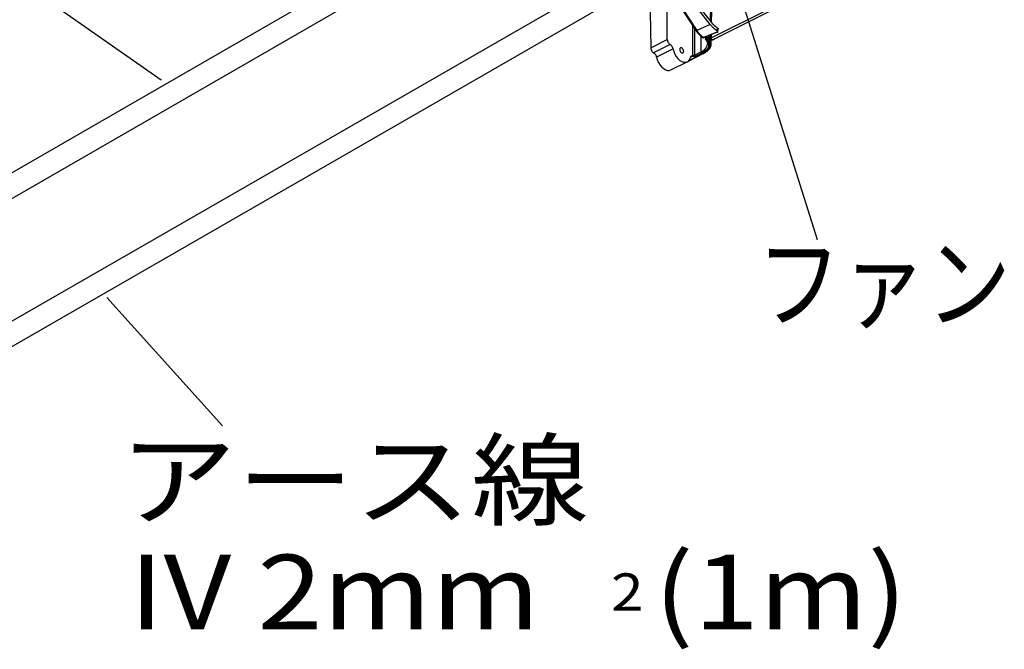
# Model space of a CAD drawing. Extents: x -424 to 186, y -4 to 301.
# Drawn here: x -324 to -291, y 195 to 216 of the extents above; entities that cross this region are included whole.
import ezdxf

# ---------------------------------------------------------------- set-up
doc = ezdxf.new("R2010")
doc.units = 0
doc.layers.add('PV', color=7, linetype='CONTINUOUS')
doc.styles.add('MX_NOTE_STANDARD', font='txt.shx', dxfattribs={"bigfont": 'extfont.shx'})

msp = doc.modelspace()

# ---------------------------------------------------------------- linework, layer by layer
at = {"layer": 'PV', "color": 7, "linetype": 'Continuous'}
for p, q in [((-319.54, 214.2), (-342.579, 230.302)), ((-297.534, 208.847), (-301.985, 223.003)), ((-309.506, 219.771), (-332.683, 206.398)), ((-332.314, 205.758), (-308.698, 219.367)), ((-304.848, 217.442), (-333.505, 200.971)), ((-301.13, 216.063), (-302.045, 217.238)), ((-302.001, 217.303), (-301.086, 216.129)), ((-333.111, 200.347), (-304.071, 217.053)), ((-302.411, 217.086), (-301.609, 215.864)), ((-302.383, 217.084), (-301.58, 215.86)), ((-302.568, 215.556), (-302.568, 216.587)), ((-301.12, 216.665), (-301.129, 216.184)), ((-301.09, 215.61), (-299.029, 216.64)), ((-300.979, 215.576), (-298.901, 216.614)), ((-303.14, 216.496), (-303.122, 215.279)), ((-301.08, 216.12), (-301.072, 216.514)), ((-301.71, 215.037), (-301.71, 216.017)), ((-301.659, 215.939), (-301.659, 215.037)), ((-301.13, 216.063), (-301.58, 215.86)), ((-301.112, 216.042), (-301.13, 216.063)), ((-301.094, 216.022), (-301.112, 216.042)), ((-301.077, 216.003), (-301.094, 216.022)), ((-301.086, 216.129), (-301.078, 216.119)), ((-301.078, 216.119), (-301.07, 216.109)), ((-301.059, 215.983), (-301.077, 216.003)), ((-301.07, 216.109), (-301.062, 216.099)), ((-301.062, 216.099), (-301.054, 216.09)), ((-301.04, 215.964), (-301.059, 215.983)), ((-301.054, 216.09), (-301.046, 216.08)), ((-301.046, 216.08), (-301.037, 216.071)), ((-301.022, 215.946), (-301.04, 215.964)), ((-301.037, 216.071), (-301.029, 216.062)), ((-301.029, 216.062), (-301.02, 216.052)), ((-301.003, 215.928), (-301.022, 215.946)), ((-301.02, 216.052), (-301.011, 216.043)), ((-301.011, 216.043), (-301.003, 216.035)), ((-301.003, 216.035), (-300.994, 216.026)), ((-300.993, 215.919), (-301.003, 215.928)), ((-300.994, 216.026), (-300.985, 216.018)), ((-300.983, 215.91), (-300.993, 215.919)), ((-300.985, 216.018), (-300.976, 216.01)), ((-300.976, 216.01), (-300.967, 216.003)), ((-300.967, 216.003), (-300.955, 215.993)), ((-300.955, 215.993), (-300.944, 215.984)), ((-300.944, 215.984), (-300.932, 215.976)), ((-300.932, 215.976), (-300.921, 215.968)), ((-300.921, 215.968), (-300.909, 215.96)), ((-300.909, 215.96), (-300.897, 215.952)), ((-300.897, 215.952), (-300.886, 215.944)), ((-300.89, 215.845), (-300.886, 215.944)), ((-300.886, 215.944), (-300.884, 215.943)), ((-300.884, 215.943), (-300.881, 215.941)), ((-300.881, 215.941), (-300.879, 215.94)), ((-300.879, 215.94), (-300.877, 215.938)), ((-300.877, 215.938), (-300.875, 215.936)), ((-300.875, 215.936), (-300.874, 215.935)), ((-300.874, 215.935), (-300.873, 215.934)), ((-300.873, 215.934), (-300.871, 215.932)), ((-300.871, 215.932), (-300.87, 215.931)), ((-300.87, 215.931), (-300.868, 215.929)), ((-300.87, 215.819), (-300.865, 215.918)), ((-300.868, 215.929), (-300.867, 215.927)), ((-300.867, 215.927), (-300.866, 215.926)), ((-300.866, 215.926), (-300.865, 215.923)), ((-300.865, 215.923), (-300.865, 215.92)), ((-301.606, 215.86), (-301.609, 215.863)), ((-301.609, 215.862), (-301.608, 215.86)), ((-301.608, 215.86), (-301.607, 215.859)), ((-301.607, 215.859), (-301.605, 215.856)), ((-301.601, 215.858), (-301.606, 215.86)), ((-301.605, 215.856), (-301.596, 215.843)), ((-301.596, 215.858), (-301.601, 215.858)), ((-301.589, 215.858), (-301.596, 215.858)), ((-301.596, 215.843), (-301.586, 215.829)), ((-301.58, 215.86), (-301.589, 215.858)), ((-301.586, 215.829), (-301.577, 215.816)), ((-301.58, 215.86), (-301.569, 215.846)), ((-301.577, 215.816), (-301.568, 215.804)), ((-301.569, 215.846), (-301.559, 215.832)), ((-301.568, 215.804), (-301.558, 215.791)), ((-301.559, 215.832), (-301.549, 215.818)), ((-301.558, 215.791), (-301.549, 215.779)), ((-301.549, 215.818), (-301.539, 215.804)), ((-301.549, 215.779), (-301.539, 215.767)), ((-301.539, 215.804), (-301.529, 215.791)), ((-301.539, 215.767), (-301.529, 215.755)), ((-301.529, 215.791), (-301.52, 215.778)), ((-301.529, 215.755), (-301.518, 215.743)), ((-301.52, 215.778), (-301.51, 215.765)), ((-301.518, 215.743), (-301.508, 215.731)), ((-301.51, 215.765), (-301.5, 215.753)), ((-301.508, 215.731), (-301.497, 215.72)), ((-301.5, 215.753), (-301.49, 215.741)), ((-301.497, 215.72), (-301.486, 215.709)), ((-301.49, 215.741), (-301.479, 215.73)), ((-301.486, 215.709), (-301.475, 215.698)), ((-301.479, 215.73), (-301.469, 215.719)), ((-301.475, 215.698), (-301.464, 215.688)), ((-301.469, 215.719), (-301.458, 215.708)), ((-301.464, 215.688), (-301.455, 215.679)), ((-301.458, 215.708), (-301.447, 215.698)), ((-301.455, 215.679), (-301.446, 215.671)), ((-301.447, 215.698), (-301.436, 215.688)), ((-301.446, 215.671), (-301.436, 215.663)), ((-301.444, 215.671), (-301.437, 215.147)), ((-301.436, 215.688), (-301.425, 215.678)), ((-301.436, 215.663), (-301.427, 215.655)), ((-301.427, 215.655), (-301.418, 215.648)), ((-301.425, 215.678), (-301.413, 215.668)), ((-301.418, 215.648), (-301.409, 215.641)), ((-301.413, 215.668), (-301.402, 215.659)), ((-301.409, 215.641), (-301.4, 215.634)), ((-301.402, 215.659), (-301.39, 215.65)), ((-301.4, 215.634), (-301.398, 215.633)), ((-301.398, 215.633), (-301.396, 215.632)), ((-301.396, 215.632), (-301.395, 215.631)), ((-301.395, 215.631), (-301.39, 215.628)), ((-301.393, 215.631), (-301.379, 215.619)), ((-301.39, 215.65), (-301.379, 215.641)), ((-301.39, 215.628), (-301.385, 215.626)), ((-301.385, 215.626), (-301.379, 215.624)), ((-301.379, 215.641), (-301.368, 215.633)), ((-301.379, 215.624), (-301.374, 215.624)), ((-301.379, 215.618), (-301.375, 215.616)), ((-301.375, 215.616), (-301.371, 215.615)), ((-301.374, 215.624), (-301.369, 215.624)), ((-301.371, 215.615), (-301.367, 215.614)), ((-301.369, 215.624), (-301.363, 215.625)), ((-301.368, 215.633), (-301.358, 215.626)), ((-301.367, 215.614), (-301.362, 215.614)), ((-301.363, 215.625), (-301.358, 215.626)), ((-301.362, 215.614), (-301.358, 215.614)), ((-300.872, 215.817), (-301.358, 215.626)), ((-301.358, 215.626), (-301.348, 215.618)), ((-301.358, 215.614), (-301.353, 215.616)), ((-301.353, 215.616), (-301.348, 215.618)), ((-300.89, 215.798), (-301.348, 215.618)), ((-301.293, 215.639), (-301.29, 215.574)), ((-301.288, 215.582), (-301.289, 215.579)), ((-301.287, 215.583), (-301.288, 215.582)), ((-301.285, 215.585), (-301.287, 215.583)), ((-301.282, 215.586), (-301.285, 215.585)), ((-301.282, 215.635), (-301.282, 215.643)), ((-301.281, 215.627), (-301.282, 215.635)), ((-301.28, 215.587), (-301.282, 215.586)), ((-301.281, 215.619), (-301.281, 215.627)), ((-301.281, 215.611), (-301.281, 215.619)), ((-301.281, 215.603), (-301.281, 215.611)), ((-301.28, 215.595), (-301.281, 215.603)), ((-301.28, 215.586), (-301.242, 215.606)), ((-301.28, 215.586), (-301.28, 215.595)), ((-301.28, 215.586), (-301.279, 215.579)), ((-301.244, 215.651), (-301.244, 215.659)), ((-301.244, 215.644), (-301.244, 215.651)), ((-301.244, 215.636), (-301.244, 215.644)), ((-301.243, 215.628), (-301.244, 215.636)), ((-301.243, 215.621), (-301.243, 215.628)), ((-301.243, 215.613), (-301.243, 215.621)), ((-301.242, 215.606), (-301.243, 215.613)), ((-301.235, 215.608), (-301.242, 215.606)), ((-301.242, 215.606), (-301.242, 215.598)), ((-301.242, 215.598), (-301.24, 215.591)), ((-301.24, 215.591), (-301.237, 215.584)), ((-301.237, 215.584), (-301.234, 215.578)), ((-301.227, 215.61), (-301.235, 215.608)), ((-301.219, 215.61), (-301.227, 215.61)), ((-301.211, 215.61), (-301.219, 215.61)), ((-301.203, 215.609), (-301.211, 215.61)), ((-301.195, 215.606), (-301.203, 215.609)), ((-301.199, 215.576), (-301.195, 215.582)), ((-301.188, 215.603), (-301.195, 215.606)), ((-301.195, 215.582), (-301.191, 215.588)), ((-301.191, 215.588), (-301.189, 215.595)), ((-301.189, 215.68), (-301.188, 215.603)), ((-301.189, 215.595), (-301.188, 215.603)), ((-301.18, 215.597), (-301.188, 215.603)), ((-301.173, 215.591), (-301.18, 215.597)), ((-301.166, 215.585), (-301.173, 215.591)), ((-301.159, 215.578), (-301.166, 215.585)), ((-301.138, 215.7), (-301.141, 215.556)), ((-301.094, 215.41), (-301.087, 215.721)), ((-300.972, 215.902), (-300.983, 215.91)), ((-300.962, 215.893), (-300.972, 215.902)), ((-300.951, 215.885), (-300.962, 215.893)), ((-300.94, 215.878), (-300.951, 215.885)), ((-300.93, 215.871), (-300.94, 215.878)), ((-300.924, 215.867), (-300.93, 215.871)), ((-300.919, 215.863), (-300.924, 215.867)), ((-300.913, 215.859), (-300.919, 215.863)), ((-300.907, 215.856), (-300.913, 215.859)), ((-300.902, 215.852), (-300.907, 215.856)), ((-300.896, 215.849), (-300.902, 215.852)), ((-300.89, 215.845), (-300.896, 215.849)), ((-300.888, 215.842), (-300.89, 215.845)), ((-300.89, 215.798), (-300.886, 215.8)), ((-300.885, 215.841), (-300.888, 215.842)), ((-300.886, 215.8), (-300.882, 215.802)), ((-300.883, 215.839), (-300.885, 215.841)), ((-300.881, 215.838), (-300.883, 215.839)), ((-300.882, 215.802), (-300.878, 215.805)), ((-300.879, 215.836), (-300.881, 215.838)), ((-300.877, 215.835), (-300.879, 215.836)), ((-300.878, 215.805), (-300.876, 215.808)), ((-300.876, 215.833), (-300.877, 215.835)), ((-300.874, 215.832), (-300.876, 215.833)), ((-300.876, 215.808), (-300.874, 215.811)), ((-300.873, 215.83), (-300.874, 215.832)), ((-300.874, 215.811), (-300.872, 215.814)), ((-300.873, 215.828), (-300.873, 215.83)), ((-300.872, 215.826), (-300.873, 215.828)), ((-300.872, 215.825), (-300.872, 215.826)), ((-300.872, 215.823), (-300.872, 215.825)), ((-300.872, 215.821), (-300.872, 215.823)), ((-300.872, 215.82), (-300.872, 215.821)), ((-300.872, 215.817), (-300.872, 215.82)), ((-300.872, 215.814), (-300.872, 215.817)), ((-303.122, 215.279), (-302.568, 215.556)), ((-303.122, 215.279), (-303.119, 215.25)), ((-302.47, 215.385), (-303.024, 215.109)), ((-302.568, 215.556), (-302.565, 215.527)), ((-302.565, 215.527), (-302.558, 215.498)), ((-302.558, 215.498), (-302.546, 215.47)), ((-302.546, 215.47), (-302.531, 215.443)), ((-302.531, 215.443), (-302.513, 215.42)), ((-302.513, 215.42), (-302.492, 215.4)), ((-302.492, 215.4), (-302.47, 215.385)), ((-302.451, 215.373), (-302.47, 215.385)), ((-302.433, 215.358), (-302.451, 215.373)), ((-302.417, 215.339), (-302.433, 215.358)), ((-302.402, 215.318), (-302.417, 215.339)), ((-302.391, 215.295), (-302.402, 215.318)), ((-302.381, 215.27), (-302.391, 215.295)), ((-302.375, 215.245), (-302.381, 215.27)), ((-302.142, 215.256), (-302.147, 215.242)), ((-302.134, 215.268), (-302.142, 215.256)), ((-302.123, 215.276), (-302.134, 215.268)), ((-302.111, 215.28), (-302.123, 215.276)), ((-302.097, 215.278), (-302.111, 215.28)), ((-302.082, 215.273), (-302.097, 215.278)), ((-302.068, 215.264), (-302.082, 215.273)), ((-302.054, 215.251), (-302.068, 215.264)), ((-302.042, 215.236), (-302.054, 215.251)), ((-301.309, 215.228), (-301.276, 215.266)), ((-301.289, 215.579), (-301.29, 215.577)), ((-301.29, 215.577), (-301.29, 215.574)), ((-301.29, 215.574), (-301.29, 215.57)), ((-301.29, 215.57), (-301.289, 215.566)), ((-301.289, 215.566), (-301.287, 215.562)), ((-301.287, 215.562), (-301.285, 215.558)), ((-301.285, 215.558), (-301.283, 215.554)), ((-301.283, 215.554), (-301.28, 215.551)), ((-301.28, 215.551), (-301.277, 215.548)), ((-301.279, 215.579), (-301.277, 215.572)), ((-301.277, 215.572), (-301.275, 215.565)), ((-301.277, 215.548), (-301.274, 215.546)), ((-301.277, 215.548), (-301.274, 215.546)), ((-301.276, 215.266), (-301.25, 215.308)), ((-301.275, 215.565), (-301.271, 215.559)), ((-301.274, 215.546), (-301.271, 215.545)), ((-301.274, 215.546), (-301.272, 215.544)), ((-301.272, 215.544), (-301.269, 215.541)), ((-301.271, 215.559), (-301.267, 215.553)), ((-301.271, 215.545), (-301.268, 215.543)), ((-301.269, 215.541), (-301.267, 215.539)), ((-301.268, 215.543), (-301.265, 215.543)), ((-301.267, 215.553), (-301.261, 215.548)), ((-301.267, 215.539), (-301.265, 215.537)), ((-301.265, 215.543), (-301.262, 215.543)), ((-301.265, 215.537), (-301.263, 215.535)), ((-301.263, 215.535), (-301.26, 215.533)), ((-301.262, 215.543), (-301.259, 215.543)), ((-301.261, 215.548), (-301.255, 215.544)), ((-301.26, 215.533), (-301.259, 215.531)), ((-301.259, 215.543), (-301.255, 215.544)), ((-301.259, 215.531), (-301.258, 215.529)), ((-301.258, 215.529), (-301.257, 215.528)), ((-301.257, 215.528), (-301.256, 215.526)), ((-301.256, 215.526), (-301.255, 215.525)), ((-301.218, 215.564), (-301.255, 215.544)), ((-301.25, 215.54), (-301.255, 215.544)), ((-301.255, 215.525), (-301.254, 215.524)), ((-301.222, 215.256), (-301.255, 215.215)), ((-301.254, 215.524), (-301.252, 215.522)), ((-301.252, 215.522), (-301.249, 215.519)), ((-301.252, 215.522), (-301.25, 215.518)), ((-301.245, 215.536), (-301.25, 215.54)), ((-301.25, 215.518), (-301.247, 215.514)), ((-301.25, 215.308), (-301.23, 215.354)), ((-301.249, 215.519), (-301.246, 215.516)), ((-301.247, 215.514), (-301.245, 215.509)), ((-301.246, 215.516), (-301.242, 215.514)), ((-301.24, 215.531), (-301.245, 215.536)), ((-301.245, 215.509), (-301.242, 215.505)), ((-301.242, 215.514), (-301.238, 215.512)), ((-301.242, 215.505), (-301.24, 215.501)), ((-301.235, 215.526), (-301.24, 215.531)), ((-301.24, 215.501), (-301.238, 215.497)), ((-301.238, 215.512), (-301.233, 215.511)), ((-301.238, 215.497), (-301.236, 215.493)), ((-301.236, 215.493), (-301.232, 215.485)), ((-301.231, 215.522), (-301.235, 215.526)), ((-301.234, 215.578), (-301.229, 215.572)), ((-301.233, 215.511), (-301.228, 215.511)), ((-301.232, 215.485), (-301.228, 215.477)), ((-301.227, 215.517), (-301.231, 215.522)), ((-301.23, 215.354), (-301.217, 215.404)), ((-301.229, 215.572), (-301.224, 215.567)), ((-301.228, 215.511), (-301.223, 215.512)), ((-301.228, 215.477), (-301.225, 215.469)), ((-301.223, 215.512), (-301.227, 215.517)), ((-301.225, 215.469), (-301.222, 215.46)), ((-301.224, 215.567), (-301.218, 215.564)), ((-301.223, 215.512), (-301.194, 215.458)), ((-301.222, 215.46), (-301.22, 215.452)), ((-301.198, 215.301), (-301.222, 215.256)), ((-301.22, 215.452), (-301.219, 215.444)), ((-301.219, 215.444), (-301.218, 215.436)), ((-301.218, 215.41), (-301.219, 215.405)), ((-301.218, 215.564), (-301.211, 215.567)), ((-301.211, 215.558), (-301.218, 215.564)), ((-301.218, 215.436), (-301.217, 215.432)), ((-301.217, 215.423), (-301.218, 215.419)), ((-301.218, 215.419), (-301.218, 215.414)), ((-301.218, 215.414), (-301.218, 215.41)), ((-301.217, 215.432), (-301.217, 215.428)), ((-301.217, 215.428), (-301.217, 215.423)), ((-301.217, 215.403), (-301.217, 215.416)), ((-301.211, 215.567), (-301.205, 215.571)), ((-301.204, 215.552), (-301.211, 215.558)), ((-301.205, 215.571), (-301.199, 215.576)), ((-301.197, 215.546), (-301.204, 215.552)), ((-301.184, 215.35), (-301.198, 215.301)), ((-301.191, 215.54), (-301.197, 215.546)), ((-301.194, 215.458), (-301.182, 215.402)), ((-301.186, 215.533), (-301.191, 215.54)), ((-301.18, 215.526), (-301.186, 215.533)), ((-301.182, 215.402), (-301.184, 215.35)), ((-301.175, 215.519), (-301.18, 215.526)), ((-301.175, 215.519), (-301.167, 215.521)), ((-301.144, 215.462), (-301.175, 215.519)), ((-301.174, 215.247), (-301.147, 215.296)), ((-301.167, 215.521), (-301.16, 215.525)), ((-301.16, 215.525), (-301.154, 215.529)), ((-301.153, 215.57), (-301.159, 215.578)), ((-301.154, 215.529), (-301.149, 215.535)), ((-301.147, 215.563), (-301.153, 215.57)), ((-301.152, 215.249), (-301.145, 215.259)), ((-301.149, 215.535), (-301.145, 215.541)), ((-301.141, 215.555), (-301.147, 215.563)), ((-301.147, 215.296), (-301.132, 215.348)), ((-301.145, 215.541), (-301.143, 215.548)), ((-301.145, 215.259), (-301.138, 215.269)), ((-301.13, 215.404), (-301.144, 215.462)), ((-301.143, 215.548), (-301.141, 215.555)), ((-301.128, 215.536), (-301.141, 215.556)), ((-301.138, 215.269), (-301.132, 215.28)), ((-301.132, 215.348), (-301.13, 215.404)), ((-301.132, 215.28), (-301.126, 215.29)), ((-301.118, 215.516), (-301.128, 215.536)), ((-301.126, 215.29), (-301.121, 215.301)), ((-301.121, 215.301), (-301.115, 215.312)), ((-301.109, 215.495), (-301.118, 215.516)), ((-301.115, 215.312), (-301.111, 215.322)), ((-301.111, 215.322), (-301.106, 215.333)), ((-301.102, 215.473), (-301.109, 215.495)), ((-301.106, 215.333), (-301.102, 215.344)), ((-301.097, 215.451), (-301.102, 215.473)), ((-301.102, 215.344), (-301.099, 215.355)), ((-301.099, 215.355), (-301.097, 215.366)), ((-301.094, 215.428), (-301.097, 215.451)), ((-301.097, 215.366), (-301.095, 215.377)), ((-301.096, 215.402), (-301.096, 215.404)), ((-301.095, 215.4), (-301.096, 215.402)), ((-301.095, 215.398), (-301.095, 215.4)), ((-301.095, 215.395), (-301.095, 215.398)), ((-301.095, 215.393), (-301.095, 215.395)), ((-301.095, 215.39), (-301.095, 215.393)), ((-301.095, 215.388), (-301.095, 215.39)), ((-301.095, 215.377), (-301.095, 215.388)), ((-301.094, 215.405), (-301.094, 215.428)), ((-301.091, 215.567), (-301.075, 215.563)), ((-301.091, 215.541), (-301.075, 215.544)), ((-301.075, 215.563), (-301.058, 215.561)), ((-301.075, 215.544), (-301.058, 215.547)), ((-301.058, 215.561), (-301.042, 215.561)), ((-301.058, 215.547), (-301.042, 215.551)), ((-301.042, 215.561), (-301.026, 215.562)), ((-301.042, 215.551), (-301.026, 215.556)), ((-301.026, 215.562), (-301.01, 215.565)), ((-301.026, 215.556), (-301.01, 215.562)), ((-301.01, 215.565), (-300.994, 215.57)), ((-301.01, 215.562), (-300.994, 215.569)), ((-300.994, 215.57), (-300.979, 215.576)), ((-300.994, 215.569), (-300.979, 215.576)), ((-303.119, 215.25), (-303.112, 215.221)), ((-303.112, 215.221), (-303.101, 215.194)), ((-303.101, 215.194), (-303.087, 215.169)), ((-303.087, 215.169), (-303.069, 215.146)), ((-303.069, 215.146), (-303.048, 215.126)), ((-303.048, 215.126), (-303.024, 215.109)), ((-303.003, 215.095), (-303.024, 215.109)), ((-302.984, 215.078), (-303.003, 215.095)), ((-302.967, 215.059), (-302.984, 215.078)), ((-302.953, 215.039), (-302.967, 215.059)), ((-302.942, 215.017), (-302.953, 215.039)), ((-302.933, 214.994), (-302.942, 215.017)), ((-302.927, 214.969), (-302.933, 214.994)), ((-302.375, 215.245), (-302.927, 214.969)), ((-302.927, 214.969), (-302.921, 214.941)), ((-302.921, 214.941), (-302.914, 214.913)), ((-302.375, 215.245), (-302.352, 215.153)), ((-302.352, 215.153), (-302.315, 215.065)), ((-302.315, 215.065), (-302.267, 214.985)), ((-302.267, 214.985), (-302.211, 214.915)), ((-302.147, 215.242), (-302.148, 215.225)), ((-302.148, 215.225), (-302.147, 215.206)), ((-302.147, 215.206), (-302.143, 215.187)), ((-302.143, 215.187), (-302.135, 215.167)), ((-302.135, 215.167), (-302.124, 215.148)), ((-302.124, 215.148), (-302.112, 215.132)), ((-302.112, 215.132), (-302.099, 215.12)), ((-302.099, 215.12), (-302.084, 215.111)), ((-302.084, 215.111), (-302.07, 215.106)), ((-302.07, 215.106), (-302.056, 215.105)), ((-302.056, 215.105), (-302.043, 215.109)), ((-302.043, 215.109), (-302.032, 215.116)), ((-302.031, 215.217), (-302.042, 215.236)), ((-302.032, 215.116), (-302.024, 215.127)), ((-302.023, 215.197), (-302.031, 215.217)), ((-302.024, 215.127), (-302.019, 215.142)), ((-302.019, 215.177), (-302.023, 215.197)), ((-302.017, 215.159), (-302.019, 215.177)), ((-302.019, 215.142), (-302.017, 215.159)), ((-301.861, 214.835), (-301.36, 215.085)), ((-301.843, 214.853), (-301.375, 215.086)), ((-301.809, 214.907), (-301.794, 214.953)), ((-301.694, 214.999), (-301.795, 214.949)), ((-301.787, 214.972), (-301.794, 214.953)), ((-301.778, 214.986), (-301.787, 214.972)), ((-301.767, 214.997), (-301.778, 214.986)), ((-301.753, 215.004), (-301.767, 214.997)), ((-301.738, 215.007), (-301.753, 215.004)), ((-301.721, 215.006), (-301.738, 215.007)), ((-301.703, 215.001), (-301.721, 215.006)), ((-301.71, 215.037), (-301.703, 215.034)), ((-301.71, 215.037), (-301.71, 215.031)), ((-301.71, 215.031), (-301.709, 215.026)), ((-301.709, 215.026), (-301.708, 215.021)), ((-301.708, 215.021), (-301.707, 215.016)), ((-301.707, 215.016), (-301.706, 215.011)), ((-301.706, 215.011), (-301.705, 215.006)), ((-301.705, 215.006), (-301.703, 215.001)), ((-301.703, 215.034), (-301.696, 215.032)), ((-301.694, 214.998), (-301.703, 215.001)), ((-301.696, 215.032), (-301.688, 215.031)), ((-301.692, 214.997), (-301.694, 214.998)), ((-301.69, 214.997), (-301.692, 214.997)), ((-301.688, 214.996), (-301.69, 214.997)), ((-301.688, 215.031), (-301.681, 215.031)), ((-301.685, 214.996), (-301.688, 214.996)), ((-301.683, 214.996), (-301.685, 214.996)), ((-301.68, 214.995), (-301.683, 214.996)), ((-301.681, 215.031), (-301.674, 215.032)), ((-301.677, 214.995), (-301.68, 214.995)), ((-301.672, 214.994), (-301.677, 214.995)), ((-301.674, 215.032), (-301.667, 215.034)), ((-301.666, 214.993), (-301.672, 214.994)), ((-301.667, 215.034), (-301.659, 215.037)), ((-301.66, 214.993), (-301.666, 214.993)), ((-301.654, 214.992), (-301.66, 214.993)), ((-301.659, 215.037), (-301.437, 215.147)), ((-301.659, 215.037), (-301.659, 215.029)), ((-301.659, 215.029), (-301.657, 215.021)), ((-301.657, 215.021), (-301.654, 215.014)), ((-301.654, 215.014), (-301.651, 215.007)), ((-301.648, 214.992), (-301.654, 214.992)), ((-301.651, 215.007), (-301.646, 215.001)), ((-301.642, 214.992), (-301.648, 214.992)), ((-301.646, 215.001), (-301.641, 214.996)), ((-301.635, 214.992), (-301.642, 214.992)), ((-301.641, 214.996), (-301.635, 214.992)), ((-301.411, 215.104), (-301.635, 214.992)), ((-301.437, 215.147), (-301.39, 215.168)), ((-301.437, 215.147), (-301.436, 215.14)), ((-301.436, 215.14), (-301.434, 215.132)), ((-301.434, 215.132), (-301.432, 215.126)), ((-301.432, 215.126), (-301.428, 215.119)), ((-301.428, 215.119), (-301.423, 215.114)), ((-301.423, 215.114), (-301.418, 215.109)), ((-301.418, 215.109), (-301.411, 215.104)), ((-301.339, 215.146), (-301.411, 215.104)), ((-301.39, 215.168), (-301.347, 215.195)), ((-301.375, 215.086), (-301.299, 215.13)), ((-301.375, 215.086), (-301.373, 215.085)), ((-301.373, 215.085), (-301.371, 215.084)), ((-301.371, 215.084), (-301.369, 215.084)), ((-301.369, 215.084), (-301.366, 215.083)), ((-301.366, 215.083), (-301.364, 215.084)), ((-301.364, 215.084), (-301.362, 215.084)), ((-301.362, 215.084), (-301.36, 215.085)), ((-301.36, 215.085), (-301.352, 215.089)), ((-301.352, 215.089), (-301.344, 215.093)), ((-301.347, 215.195), (-301.309, 215.228)), ((-301.344, 215.093), (-301.337, 215.097)), ((-301.295, 215.178), (-301.339, 215.146)), ((-301.337, 215.097), (-301.33, 215.101)), ((-301.33, 215.101), (-301.322, 215.105)), ((-301.322, 215.105), (-301.315, 215.11)), ((-301.315, 215.11), (-301.308, 215.114)), ((-301.308, 215.114), (-301.295, 215.122)), ((-301.299, 215.13), (-301.253, 215.164)), ((-301.255, 215.215), (-301.295, 215.178)), ((-301.295, 215.122), (-301.282, 215.13)), ((-301.282, 215.13), (-301.27, 215.138)), ((-301.27, 215.138), (-301.258, 215.146)), ((-301.258, 215.146), (-301.247, 215.155)), ((-301.253, 215.164), (-301.21, 215.203)), ((-301.247, 215.155), (-301.235, 215.163)), ((-301.235, 215.163), (-301.224, 215.172)), ((-301.224, 215.172), (-301.214, 215.181)), ((-301.214, 215.181), (-301.204, 215.191)), ((-301.21, 215.203), (-301.174, 215.247)), ((-301.204, 215.191), (-301.194, 215.2)), ((-301.194, 215.2), (-301.185, 215.209)), ((-301.185, 215.209), (-301.176, 215.219)), ((-301.176, 215.219), (-301.167, 215.229)), ((-301.167, 215.229), (-301.159, 215.239)), ((-301.159, 215.239), (-301.152, 215.249)), ((-302.914, 214.913), (-302.905, 214.886)), ((-302.905, 214.886), (-302.896, 214.859)), ((-302.896, 214.859), (-302.885, 214.833)), ((-302.885, 214.833), (-302.874, 214.807)), ((-302.874, 214.807), (-302.861, 214.781)), ((-302.861, 214.781), (-302.809, 214.702)), ((-302.809, 214.702), (-302.751, 214.635)), ((-302.751, 214.635), (-302.688, 214.582)), ((-302.445, 214.537), (-301.897, 214.81)), ((-302.211, 214.915), (-302.149, 214.859)), ((-302.149, 214.859), (-302.082, 214.818)), ((-302.082, 214.818), (-302.013, 214.795)), ((-302.013, 214.795), (-301.969, 214.792)), ((-301.969, 214.792), (-301.928, 214.798)), ((-301.928, 214.798), (-301.891, 214.813)), ((-301.891, 214.813), (-301.858, 214.836)), ((-301.858, 214.836), (-301.831, 214.868)), ((-301.831, 214.868), (-301.809, 214.907)), ((-302.688, 214.582), (-302.624, 214.545)), ((-302.624, 214.545), (-302.561, 214.523)), ((-302.561, 214.523), (-302.5, 214.52)), ((-302.5, 214.52), (-302.445, 214.536)), ((-317.477, 202.612), (-321.36, 206.91))]:
    msp.add_line(p, q, dxfattribs=at)
for centre, start, end in [((-301.71, 216.017), 0, 180), ((-301.659, 215.939), 0, 180), ((-301.13, 216.063), 41.0148, 221.0148), ((-301.129, 216.184), 178.9231, 358.9231), ((-301.13, 216.063), 294.2428, 114.2428), ((-301.13, 216.063), 217.8976, 37.8976), ((-301.086, 216.129), 38.4073, 218.4073), ((-301.086, 216.129), 217.9221, 37.9221), ((-301.08, 216.12), 178.8377, 358.8377), ((-301.029, 216.062), 221.7797, 41.7797), ((-301.029, 216.062), 44.0021, 224.0021), ((-301.003, 215.928), 47.8336, 227.8336), ((-301.003, 215.928), 226.3688, 46.3688), ((-300.967, 216.003), 50.6415, 230.6415), ((-300.967, 216.003), 230.1232, 50.1232), ((-300.886, 215.944), 357.3162, 177.3162), ((-300.886, 215.944), 58.0383, 238.0383), ((-300.886, 215.944), 235.6782, 55.6782), ((-300.873, 215.934), 45.362, 225.362), ((-300.873, 215.934), 222.5499, 42.5499), ((-300.865, 215.923), 205.755, 25.755), ((-300.865, 215.923), 0, 180), ((-300.865, 215.92), 180, 0), ((-300.865, 215.918), 357.16, 177.16), ((-301.609, 215.863), 42.5104, 222.5104), ((-301.609, 215.864), 213.2688, 33.2688), ((-301.609, 215.862), 48.4682, 228.4682), ((-301.605, 215.856), 207.8332, 27.8332), ((-301.605, 215.856), 35.2686, 215.2686), ((-301.58, 215.86), 279.7276, 99.7276), ((-301.58, 215.86), 114.2428, 294.2428), ((-301.58, 215.86), 36.5938, 216.5938), ((-301.58, 215.86), 213.2778, 33.2778), ((-301.539, 215.767), 218.7932, 38.7932), ((-301.539, 215.767), 40.0532, 220.0532), ((-301.51, 215.765), 39.4126, 219.4126), ((-301.51, 215.765), 218.2001, 38.2001), ((-301.464, 215.688), 226.8213, 46.8213), ((-301.464, 215.688), 46.9491, 226.9491), ((-301.444, 215.671), 0.707, 180.707), ((-301.436, 215.688), 228.9737, 48.9737), ((-301.436, 215.688), 47.3742, 227.3742), ((-301.4, 215.634), 66.4797, 246.4797), ((-301.4, 215.634), 233.4821, 53.4821), ((-301.395, 215.631), 59.2961, 239.2961), ((-301.395, 215.631), 227.9108, 47.9108), ((-301.393, 215.631), 49.4846, 229.4846), ((-301.379, 215.619), 229.4846, 49.4846), ((-301.379, 215.618), 64.7419, 244.7419), ((-301.358, 215.626), 51.5198, 231.5198), ((-301.358, 215.626), 286.959, 106.959), ((-301.358, 215.626), 111.4176, 291.4176), ((-301.358, 215.626), 232.5248, 52.5248), ((-301.348, 215.618), 111.4997, 291.4997), ((-301.348, 215.618), 231.5198, 51.5198), ((-301.348, 215.618), 291.6155, 111.6155), ((-301.293, 215.639), 2.2724, 182.2724), ((-301.282, 215.643), 2.6751, 182.6751), ((-301.28, 215.587), 284.2803, 104.2803), ((-301.28, 215.586), 117.8241, 297.8241), ((-301.28, 215.586), 4.3066, 184.3066), ((-301.28, 215.586), 183.9831, 3.9831), ((-301.244, 215.659), 0.0287, 180.0287), ((-301.242, 215.606), 297.8241, 117.8241), ((-301.242, 215.606), 4.2172, 184.2172), ((-301.242, 215.606), 107.0176, 287.0176), ((-301.242, 215.606), 183.8345, 3.8345), ((-301.189, 215.68), 0.9612, 180.9612), ((-301.188, 215.603), 351.0163, 171.0163), ((-301.188, 215.603), 52.6686, 232.6686), ((-301.188, 215.603), 180.9612, 0.9612), ((-301.188, 215.603), 245.4725, 65.4725), ((-301.138, 215.7), 358.5653, 178.5653), ((-301.09, 215.61), 116.5449, 296.5449), ((-301.087, 215.721), 358.8105, 178.8105), ((-300.93, 215.871), 54.8742, 234.8742), ((-300.93, 215.871), 235.658, 55.658), ((-300.89, 215.845), 50.9667, 230.9667), ((-300.89, 215.845), 177.3162, 357.3162), ((-300.89, 215.845), 235.9731, 55.9731), ((-300.89, 215.798), 291.4997, 111.4997), ((-300.89, 215.798), 113.7573, 293.7573), ((-300.883, 215.839), 53.8257, 233.8257), ((-300.883, 215.839), 239.4181, 59.4181), ((-300.873, 215.828), 12.1129, 192.1129), ((-300.873, 215.828), 204.7544, 24.7544), ((-300.872, 215.817), 291.4176, 111.4176), ((-300.872, 215.817), 180.4701, 0.4701), ((-300.872, 215.817), 345.7674, 165.7674), ((-300.87, 215.819), 177.16, 357.16), ((-303.122, 215.279), 116.5223, 296.5223), ((-303.122, 215.279), 5.407, 185.407), ((-303.122, 215.279), 180.8515, 0.8515), ((-302.568, 215.556), 296.5223, 116.5223), ((-302.568, 215.556), 5.0832, 185.0832), ((-302.568, 215.556), 180, 0), ((-302.47, 215.385), 58.2411, 238.2411), ((-302.47, 215.385), 296.5009, 116.5009), ((-302.47, 215.385), 236.0915, 56.0915), ((-302.123, 215.276), 104.4204, 284.4204), ((-302.123, 215.276), 308.084, 128.084), ((-301.29, 215.574), 4.1609, 184.1609), ((-301.29, 215.574), 182.2724, 2.2724), ((-301.29, 215.574), 175.0059, 355.0059), ((-301.277, 215.548), 54.8567, 234.8567), ((-301.277, 215.548), 227.3217, 47.3217), ((-301.277, 215.548), 50.5686, 230.5686), ((-301.26, 215.533), 32.7036, 212.7036), ((-301.26, 215.533), 225.0509, 45.0509), ((-301.255, 215.544), 117.4991, 297.4991), ((-301.255, 215.544), 284.5209, 104.5209), ((-301.255, 215.544), 52.3561, 232.3561), ((-301.255, 215.544), 235.0202, 55.0202), ((-301.252, 215.522), 39.8091, 219.8091), ((-301.252, 215.522), 221.7864, 41.7864), ((-301.252, 215.522), 30.4057, 210.4057), ((-301.236, 215.493), 26.1004, 206.1004), ((-301.236, 215.493), 209.3093, 29.3093), ((-301.223, 215.512), 27.9728, 207.9728), ((-301.223, 215.512), 217.1834, 37.1834), ((-301.223, 215.512), 280.1878, 100.1878), ((-301.219, 215.405), 171.9272, 351.9272), ((-301.218, 215.564), 297.4991, 117.4991), ((-301.218, 215.564), 51.4708, 231.4708), ((-301.218, 215.564), 113.9041, 293.9041), ((-301.218, 215.564), 237.7665, 57.7665), ((-301.218, 215.436), 186.8718, 6.8718), ((-301.218, 215.436), 4.1438, 184.1438), ((-301.217, 215.416), 0, 180), ((-301.217, 215.404), 345.2939, 165.2939), ((-301.217, 215.403), 180, 0), ((-301.194, 215.458), 12.5947, 192.5947), ((-301.194, 215.458), 207.9728, 27.9728), ((-301.175, 215.519), 104.6046, 284.6046), ((-301.175, 215.519), 216.5232, 36.5232), ((-301.175, 215.519), 28.7012, 208.7012), ((-301.144, 215.462), 13.6754, 193.6754), ((-301.144, 215.462), 208.7012, 28.7012), ((-301.141, 215.556), 178.5653, 358.5653), ((-301.141, 215.556), 33.838, 213.838), ((-301.141, 215.555), 349.5204, 169.5204), ((-301.141, 215.555), 215.712, 35.712), ((-301.115, 215.312), 334.1912, 154.1912), ((-301.115, 215.312), 155.434, 335.434), ((-301.096, 215.404), 14.6834, 194.6834), ((-301.095, 215.388), 357.2372, 177.2372), ((-301.095, 215.388), 180.1133, 0.1133), ((-301.094, 215.41), 178.8105, 358.8105), ((-301.094, 215.405), 181.1306, 1.1306), ((-301.091, 215.567), 77.8806, 257.8806), ((-301.091, 215.541), 99.1148, 279.1148), ((-300.979, 215.576), 116.5565, 296.5565), ((-300.979, 215.576), 292.0806, 112.0806), ((-300.979, 215.576), 294.9778, 114.9778), ((-303.024, 215.109), 116.5009, 296.5009), ((-303.024, 215.109), 56.2232, 236.2232), ((-303.024, 215.109), 234.489, 54.489), ((-302.927, 214.969), 116.5651, 296.5651), ((-302.927, 214.969), 193.8811, 13.8811), ((-302.927, 214.969), 12.0571, 192.0571), ((-302.375, 215.245), 296.5651, 116.5651), ((-302.375, 215.245), 14.4838, 194.4838), ((-302.375, 215.245), 193.3421, 13.3421), ((-302.135, 215.167), 29.6164, 209.6164), ((-302.135, 215.167), 201.0472, 21.0472), ((-302.043, 215.109), 124.6956, 304.6956), ((-302.043, 215.109), 286.2454, 106.2454), ((-302.031, 215.217), 22.2755, 202.2755), ((-302.031, 215.217), 209.5358, 29.5358), ((-301.795, 214.949), 116.3295, 296.3295), ((-301.794, 214.953), 160.6514, 340.6514), ((-301.794, 214.953), 341.4513, 161.4513), ((-301.71, 215.037), 180, 0), ((-301.71, 215.037), 69.4859, 249.4859), ((-301.71, 215.037), 1.6574, 181.6574), ((-301.703, 215.001), 69.6236, 249.6236), ((-301.703, 215.001), 253.6362, 73.6362), ((-301.703, 215.001), 197.6584, 17.6584), ((-301.694, 214.999), 296.3295, 116.3295), ((-301.694, 214.998), 249.6236, 69.6236), ((-301.694, 214.998), 78.7088, 258.7088), ((-301.677, 214.995), 260.6599, 80.6599), ((-301.677, 214.995), 80.1915, 260.1915), ((-301.659, 215.037), 180, 0), ((-301.659, 215.037), 116.4584, 296.4584), ((-301.659, 215.037), 290.023, 110.023), ((-301.659, 215.037), 4.432, 184.432), ((-301.635, 214.992), 116.618, 296.618), ((-301.635, 214.992), 235.2686, 55.2686), ((-301.635, 214.992), 269.9334, 89.9334), ((-301.437, 215.147), 296.4584, 116.4584), ((-301.437, 215.147), 113.7962, 293.7962), ((-301.437, 215.147), 7.0015, 187.0015), ((-301.437, 215.147), 180.707, 0.707), ((-301.411, 215.104), 296.618, 116.618), ((-301.411, 215.104), 235.0135, 55.0135), ((-301.411, 215.104), 120.1414, 300.1414), ((-301.375, 215.086), 296.489, 116.489), ((-301.375, 215.086), 70.6339, 250.6339), ((-301.375, 215.086), 120.2444, 300.2444), ((-301.36, 215.085), 116.5012, 296.5012), ((-301.36, 215.085), 296.5178, 116.5178), ((-301.36, 215.085), 289.0047, 109.0047), ((-301.339, 215.146), 126.0124, 306.0124), ((-301.339, 215.146), 300.1414, 120.1414), ((-301.308, 215.114), 120.3277, 300.3277), ((-301.308, 215.114), 301.633, 121.633), ((-301.299, 215.13), 125.8011, 305.8011), ((-301.299, 215.13), 300.2444, 120.2444), ((-301.224, 215.172), 308.1874, 128.1874), ((-301.224, 215.172), 132.1682, 312.1682), ((-301.159, 215.239), 321.5321, 141.5321), ((-301.159, 215.239), 142.7303, 322.7303), ((-302.861, 214.781), 33.4517, 213.4517), ((-302.861, 214.781), 206.1621, 26.1621), ((-302.013, 214.795), 85.4625, 265.4625), ((-302.013, 214.795), 251.8182, 71.8182), ((-301.897, 214.81), 296.5542, 116.5542), ((-301.861, 214.835), 116.5178, 296.5178), ((-301.843, 214.853), 116.489, 296.489), ((-302.445, 214.537), 116.5542, 296.5542), ((-302.445, 214.536), 286.0566, 106.0566), ((-319.54, 214.2), 235.051, 55.051), ((-297.534, 208.847), 197.4563, 17.4563), ((-321.36, 206.91), 42.0966, 222.0966), ((-317.477, 202.612), 222.0966, 42.0966)]:
    msp.add_arc(centre, 0.000886, start, end, dxfattribs=at)

# ---------------------------------------------------------------- texts
at = {"layer": 'PV', "color": 7, "linetype": 'Continuous', "style": 'MX_NOTE_STANDARD'}
for s, height, width, p in [('ファン', 2.5, 0.833333, (-299.574, 206.144)), ('アース線', 2.5, 1.153846, (-320.944, 199.539)), ('(1m)', 2.5, 1.153846, (-303.011, 195.792)), ('IV 2mm', 2.5, 1.153846, (-320.607, 195.792)), ('2', 1.25, 1.153846, (-304.453, 196.417))]:
    msp.add_text(s, height=height, dxfattribs=dict(at, width=width)).set_placement(p)

doc.saveas('drawing.dxf')
